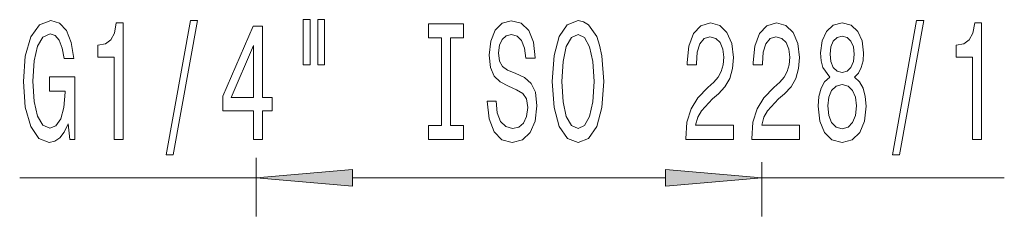
# Model space of a CAD drawing. Extents: x 0 to 210, y 0 to 297.
# Drawn here: x 97 to 122, y 102 to 107 of the extents above; entities that cross this region are included whole.
import ezdxf

# ---------------------------------------------------------------- set-up
doc = ezdxf.new("R2010")
doc.units = 0

msp = doc.modelspace()

# ---------------------------------------------------------------- linework, layer by layer
at = {"color": 7, "lineweight": 13}
for p, q in [((102.698, 103.178), (102.698, 101.655)), ((115.798, 103.066), (115.798, 101.655)), ((96.565, 102.655), (102.698, 102.655)), ((105.189, 102.655), (113.308, 102.655)), ((115.798, 102.655), (122.086, 102.655))]:
    msp.add_line(p, q, dxfattribs=at)
for points in [[(97.82, 104.057), (97.865, 103.655), (97.994, 103.655), (97.994, 105.276), (97.338, 105.276), (97.338, 104.909), (97.743, 104.909), (97.743, 104.883), (97.712, 104.485), (97.629, 104.191), (97.501, 104.005), (97.343, 103.945), (97.167, 104.022), (97.029, 104.256), (96.941, 104.641), (96.91, 105.168), (96.939, 105.691), (97.027, 106.076), (97.167, 106.309), (97.356, 106.391), (97.486, 106.348), (97.592, 106.227), (97.67, 106.024), (97.714, 105.752), (97.971, 105.752), (97.903, 106.167), (97.776, 106.478), (97.597, 106.668), (97.372, 106.737), (97.076, 106.629), (96.853, 106.314), (96.71, 105.816), (96.661, 105.155), (96.71, 104.489), (96.853, 103.992), (97.063, 103.677), (97.328, 103.573), (97.476, 103.607), (97.608, 103.694), (97.722, 103.845)], [(100.364, 103.253), (100.543, 103.253), (101.171, 106.737), (100.989, 106.737)], [(103.916, 106.763), (103.916, 105.587), (104.093, 105.587), (104.093, 106.763)], [(104.293, 106.763), (104.293, 105.587), (104.466, 105.587), (104.466, 106.763)], [(108.916, 104.645), (108.68, 104.645), (108.732, 104.187), (108.861, 103.85), (109.061, 103.646), (109.331, 103.573), (109.598, 103.642), (109.798, 103.832), (109.925, 104.131), (109.971, 104.524), (109.932, 104.878), (109.823, 105.107), (109.647, 105.259), (109.411, 105.371), (109.209, 105.453), (109.077, 105.548), (109.001, 105.687), (108.978, 105.903), (109.001, 106.097), (109.069, 106.244), (109.172, 106.344), (109.315, 106.378), (109.46, 106.335), (109.575, 106.218), (109.65, 106.024), (109.686, 105.76), (109.922, 105.76), (109.922, 105.769), (109.881, 106.175), (109.759, 106.478), (109.567, 106.668), (109.307, 106.733), (109.074, 106.668), (108.892, 106.486), (108.776, 106.205), (108.734, 105.842), (108.768, 105.518), (108.866, 105.298), (109.022, 105.151), (109.235, 105.038), (109.445, 104.939), (109.603, 104.844), (109.699, 104.705), (109.733, 104.481), (109.702, 104.252), (109.621, 104.079), (109.499, 103.971), (109.341, 103.936), (109.165, 103.984), (109.03, 104.122), (108.944, 104.347)], [(110.37, 105.155), (110.417, 104.481), (110.552, 103.984), (110.762, 103.677), (111.037, 103.573), (111.309, 103.677), (111.522, 103.984), (111.654, 104.481), (111.703, 105.155), (111.654, 105.825), (111.597, 106.097), (111.522, 106.322), (111.309, 106.629), (111.18, 106.707), (111.037, 106.737), (110.759, 106.629), (110.549, 106.326), (110.417, 105.829)], [(119.189, 103.253), (119.368, 103.253), (119.996, 106.737), (119.814, 106.737)], [(99.011, 103.655), (99.247, 103.655), (99.247, 106.677), (99.07, 106.677), (99.023, 106.413), (98.93, 106.236), (98.787, 106.132), (98.59, 106.097), (98.59, 105.79), (99.011, 105.79)], [(102.623, 103.655), (102.856, 103.655), (102.856, 104.399), (103.113, 104.399), (103.113, 104.744), (102.856, 104.744), (102.856, 106.59), (102.62, 106.59), (101.832, 104.779), (101.832, 104.399), (102.623, 104.399)], [(107.495, 104.018), (107.163, 104.018), (107.163, 103.655), (108.065, 103.655), (108.065, 104.018), (107.733, 104.018), (107.733, 106.292), (108.065, 106.292), (108.065, 106.655), (107.163, 106.655), (107.163, 106.292), (107.495, 106.292)], [(113.827, 103.655), (115.064, 103.655), (115.064, 104.027), (114.086, 104.027), (114.141, 104.23), (114.234, 104.399), (114.522, 104.705), (114.675, 104.835), (114.846, 105.021), (114.968, 105.237), (115.038, 105.492), (115.064, 105.782), (115.02, 106.145), (114.898, 106.43), (114.711, 106.612), (114.47, 106.677), (114.221, 106.603), (114.032, 106.4), (113.91, 106.076), (113.868, 105.648), (113.868, 105.587), (114.104, 105.587), (114.104, 105.622), (114.128, 105.916), (114.198, 106.132), (114.309, 106.27), (114.457, 106.318), (114.608, 106.275), (114.719, 106.167), (114.792, 105.998), (114.818, 105.786), (114.799, 105.587), (114.75, 105.419), (114.667, 105.272), (114.553, 105.142), (114.4, 105.004), (114.146, 104.736), (113.967, 104.45), (113.861, 104.105), (113.827, 103.668)], [(115.538, 103.655), (116.775, 103.655), (116.775, 104.027), (115.798, 104.027), (115.852, 104.23), (115.945, 104.399), (116.233, 104.705), (116.386, 104.835), (116.558, 105.021), (116.679, 105.237), (116.749, 105.492), (116.775, 105.782), (116.731, 106.145), (116.609, 106.43), (116.423, 106.612), (116.181, 106.677), (115.932, 106.603), (115.743, 106.4), (115.621, 106.076), (115.58, 105.648), (115.58, 105.587), (115.816, 105.587), (115.816, 105.622), (115.839, 105.916), (115.909, 106.132), (116.021, 106.27), (116.168, 106.318), (116.319, 106.275), (116.43, 106.167), (116.503, 105.998), (116.529, 105.786), (116.511, 105.587), (116.462, 105.419), (116.379, 105.272), (116.264, 105.142), (116.111, 105.004), (115.857, 104.736), (115.678, 104.45), (115.572, 104.105), (115.538, 103.668)], [(117.561, 105.272), (117.429, 105.151), (117.338, 104.982), (117.281, 104.77), (117.263, 104.515), (117.304, 104.131), (117.423, 103.832), (117.618, 103.642), (117.882, 103.569), (118.144, 103.642), (118.339, 103.832), (118.458, 104.131), (118.502, 104.515), (118.482, 104.77), (118.427, 104.982), (118.334, 105.151), (118.204, 105.272), (118.308, 105.375), (118.38, 105.518), (118.425, 105.691), (118.44, 105.903), (118.399, 106.21), (118.29, 106.456), (118.113, 106.616), (117.882, 106.677), (117.649, 106.616), (117.473, 106.456), (117.361, 106.21), (117.322, 105.903), (117.335, 105.691), (117.379, 105.518)], [(121.259, 103.655), (121.495, 103.655), (121.495, 106.677), (121.318, 106.677), (121.271, 106.413), (121.178, 106.236), (121.035, 106.132), (120.838, 106.097), (120.838, 105.79), (121.259, 105.79)], [(110.619, 105.155), (110.648, 105.678), (110.733, 106.063), (110.866, 106.296), (111.037, 106.378), (111.205, 106.296), (111.338, 106.058), (111.423, 105.674), (111.454, 105.155), (111.423, 104.632), (111.338, 104.247), (111.205, 104.014), (111.037, 103.936), (110.866, 104.014), (110.733, 104.247), (110.648, 104.628)], [(117.569, 105.868), (117.589, 106.058), (117.652, 106.205), (117.75, 106.296), (117.882, 106.331), (118.012, 106.296), (118.111, 106.205), (118.173, 106.058), (118.196, 105.868), (118.173, 105.674), (118.111, 105.522), (118.012, 105.423), (117.882, 105.393), (117.75, 105.427), (117.652, 105.522), (117.589, 105.674)], [(102.049, 104.744), (102.623, 106.089), (102.623, 104.744)], [(117.512, 104.524), (117.535, 104.753), (117.61, 104.926), (117.727, 105.038), (117.882, 105.077), (118.035, 105.038), (118.152, 104.926), (118.227, 104.753), (118.253, 104.524), (118.227, 104.278), (118.152, 104.092), (118.035, 103.971), (117.882, 103.932), (117.727, 103.971), (117.61, 104.092), (117.535, 104.278)], [(105.189, 102.873), (102.698, 102.655), (105.189, 102.437)], [(113.308, 102.437), (115.798, 102.655), (113.308, 102.873)]]:
    msp.add_lwpolyline(points, close=True, dxfattribs=at)
for points in [[(105.189, 102.873), (102.698, 102.655), (105.189, 102.873), (105.189, 102.437)], [(113.308, 102.437), (115.798, 102.655), (113.308, 102.437), (113.308, 102.873)]]:
    msp.add_solid(points, dxfattribs=at)

doc.saveas('drawing.dxf')
